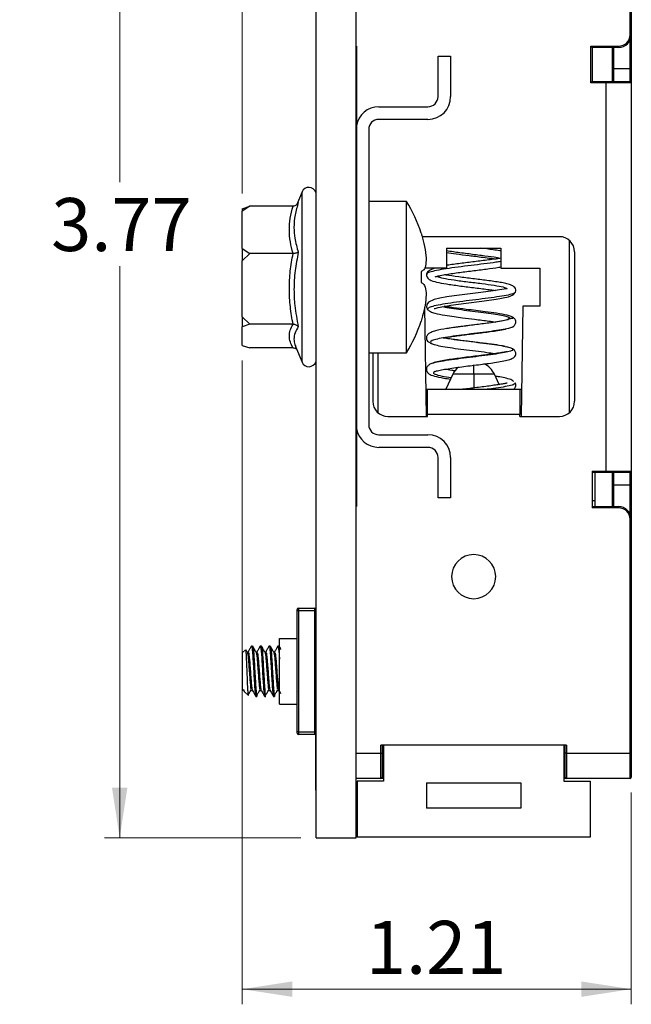
# Model space of a CAD drawing. Units: inches. Extents: x 0.1 to 16.9, y 0.1 to 10.9.
# Drawn here: x 7.6 to 9.2, y 4.8 to 7.3 of the extents above; entities that cross this region are included whole.
import ezdxf

# ---------------------------------------------------------------- set-up
doc = ezdxf.new("R2010")
doc.units = ezdxf.units.IN
doc.header["$MEASUREMENT"] = 0
doc.styles.add('SLDTEXTSTYLE0', font='TXT', dxfattribs={"width": 0.75})
doc.dimstyles.new('SLDDIMSTYLE1', dxfattribs={"dimtxt": 0.137795, "dimasz": 0.13, "dimexe": 0, "dimexo": 0.0625, "dimgap": 0.034449, "dimtad": 1, "dimlfac": 1.2, "dimrnd": 1e-09, "dimdsep": 46, "dimtxsty": 'SLDTEXTSTYLE0', "dimsah": 1, "dimcen": 0.09, "dimadec": 0, "dimazin": 2, "dimtfac": 1, "dimtmove": 0, "dimatfit": 0, "dimfxl": 0, "dimfrac": 2, "dimtolj": 1, "dimtzin": 12, "dimarcsym": 0})
doc.dimstyles.new('SLDDIMSTYLE2', dxfattribs={"dimtxt": 0.137795, "dimasz": 0.13, "dimexe": 0, "dimexo": 0.0625, "dimgap": 0.034449, "dimtad": 1, "dimlfac": 1.2, "dimrnd": 1e-09, "dimzin": 12, "dimdsep": 46, "dimtxsty": 'SLDTEXTSTYLE0', "dimsah": 1, "dimcen": 0.09, "dimadec": 0, "dimazin": 3, "dimtfac": 1, "dimtofl": 0, "dimtmove": 0, "dimatfit": 3, "dimfxl": 0, "dimfrac": 2, "dimtolj": 1, "dimtzin": 12, "dimarcsym": 0})
doc.dimstyles.new('SLDDIMSTYLE3', dxfattribs={"dimtxt": 0.137795, "dimasz": 0.13, "dimexe": 0, "dimexo": 0.0625, "dimgap": 0.034449, "dimtad": 0, "dimtih": 1, "dimtoh": 1, "dimlfac": 1.2, "dimrnd": 1e-09, "dimzin": 12, "dimdsep": 46, "dimtxsty": 'SLDTEXTSTYLE0', "dimsah": 1, "dimcen": 0.09, "dimadec": 0, "dimazin": 3, "dimtfac": 1, "dimtofl": 0, "dimtmove": 0, "dimatfit": 3, "dimfxl": 0, "dimfrac": 2, "dimtolj": 1, "dimtzin": 12, "dimarcsym": 0})

# ---------------------------------------------------------------- blocks, each defined once
blk = doc.blocks.new('_D_2')
at = {"color": 7, "linetype": 'Continuous', "lineweight": 18}
for p, q in [((8.1665, 6.8655), (8.1665, 8.4973)), ((8.3584, 8.1461), (8.3584, 8.4973)), ((8.1665, 8.4579), (7.5875, 8.4579)), ((8.1665, 8.4579), (8.3584, 8.4579)), ((8.3584, 8.4579), (8.6084, 8.4579))]:
    blk.add_line(p, q, dxfattribs=at)
for points in [[(8.1665, 8.4579), (8.0365, 8.4779), (8.0365, 8.4379)], [(8.3584, 8.4579), (8.4884, 8.4379), (8.4884, 8.4779)]]:
    blk.add_solid(points, dxfattribs=at)
at = {"color": 7, "linetype": 'Continuous', "lineweight": 18, "insert": (7.5875, 8.6356), "char_height": 0.1378, "attachment_point": 1, "style": 'SLDTEXTSTYLE0'}
blk.add_mtext('0.23', dxfattribs=at)
blk = doc.blocks.new('_D_3')
at = {"color": 7, "linetype": 'Continuous', "lineweight": 18}
for p, q in [((8.1665, 6.4313), (8.1665, 4.757)), ((9.1786, 5.3082), (9.1786, 4.757)), ((8.1665, 4.7964), (9.1786, 4.7964))]:
    blk.add_line(p, q, dxfattribs=at)
for points in [[(8.1665, 4.7964), (8.2965, 4.7764), (8.2965, 4.8164)], [(9.1786, 4.7964), (9.0486, 4.8164), (9.0486, 4.7764)]]:
    blk.add_solid(points, dxfattribs=at)
at = {"color": 7, "linetype": 'Continuous', "lineweight": 18, "insert": (8.4884, 4.974), "char_height": 0.1378, "attachment_point": 1, "style": 'SLDTEXTSTYLE0'}
blk.add_mtext('1.21', dxfattribs=at)
blk = doc.blocks.new('_D_4')
at = {"color": 7, "linetype": 'Continuous', "lineweight": 18}
for p, q in [((8.429, 8.3282), (7.8083, 8.3282)), ((7.8477, 8.3282), (7.8477, 6.8951)), ((7.8477, 5.1901), (7.8477, 6.6763)), ((8.3191, 5.1901), (7.8083, 5.1901))]:
    blk.add_line(p, q, dxfattribs=at)
for points in [[(7.8477, 8.3282), (7.8277, 8.1982), (7.8677, 8.1982)], [(7.8477, 5.1901), (7.8677, 5.3201), (7.8277, 5.3201)]]:
    blk.add_solid(points, dxfattribs=at)
at = {"color": 7, "linetype": 'Continuous', "lineweight": 18, "insert": (7.6695, 6.8539), "char_height": 0.1378, "attachment_point": 1, "style": 'SLDTEXTSTYLE0'}
blk.add_mtext('3.77', dxfattribs=at)

msp = doc.modelspace()

# ---------------------------------------------------------------- linework, layer by layer
at = {"color": 7, "linetype": 'Continuous', "lineweight": 25}
for p, q in [((8.35843, 5.19006), (8.35843, 8.10673)), ((8.46259, 5.19006), (8.46259, 8.10673)), ((9.17536, 7.27832), (9.17536, 7.88691)), ((9.17864, 7.88691), (9.17864, 7.27832)), ((9.17536, 7.27832), (9.17864, 7.27832)), ((9.17864, 7.27832), (9.17864, 7.18973)), ((8.46341, 7.24879), (8.46259, 7.24797)), ((9.07365, 7.24879), (9.14583, 7.24879)), ((9.07365, 7.15365), (9.07365, 7.24879)), ((9.14583, 7.24879), (9.14583, 7.24551)), ((8.35759, 7.22671), (8.35759, 7.0585)), ((8.35759, 7.22671), (8.35843, 7.22671)), ((8.46343, 7.22671), (8.46259, 7.22671)), ((8.46343, 7.22671), (8.46343, 6.07008)), ((8.67585, 7.22254), (8.70866, 7.22254)), ((8.67585, 7.11756), (8.67585, 7.22254)), ((8.70866, 7.22254), (8.70866, 7.11756)), ((9.14583, 7.24551), (9.07693, 7.24551)), ((9.07693, 7.24551), (9.07693, 7.15693)), ((9.12942, 7.18973), (9.12942, 7.24551)), ((9.12942, 7.18973), (9.13271, 7.18973)), ((9.12942, 7.15693), (9.12942, 7.18973)), ((9.13271, 7.18973), (9.13271, 7.15693)), ((9.17536, 7.18973), (9.13271, 7.18973)), ((9.17536, 7.15693), (9.17536, 7.18973)), ((9.17864, 7.18973), (9.17536, 7.18973)), ((9.17864, 7.18973), (9.17864, 7.15365)), ((9.11302, 7.15365), (9.07365, 7.15365)), ((9.07693, 7.15693), (9.11302, 7.15693)), ((9.11302, 7.15365), (9.11302, 7.15693)), ((9.11302, 7.15693), (9.17536, 7.15693)), ((9.11302, 6.14315), (9.11302, 7.15365)), ((9.17864, 7.15365), (9.11302, 7.15365)), ((9.17864, 7.15365), (9.17864, 6.14315)), ((8.52165, 7.09131), (8.6496, 7.09131)), ((8.35759, 7.0585), (8.35843, 7.0585)), ((8.6496, 7.0585), (8.52165, 7.0585)), ((8.4954, 7.03225), (8.4954, 6.26454)), ((8.35759, 6.96086), (8.35843, 6.96086)), ((8.35759, 6.94781), (8.35843, 6.94781)), ((8.35759, 6.94781), (8.35759, 6.94676)), ((8.35759, 6.94676), (8.35843, 6.94676)), ((8.35759, 6.94227), (8.35843, 6.94227)), ((8.35759, 6.92945), (8.35759, 6.92819)), ((8.35759, 6.92653), (8.35843, 6.92653)), ((8.35759, 6.91022), (8.35843, 6.91022)), ((8.35759, 6.89446), (8.35759, 6.73042)), ((8.35759, 6.89446), (8.35843, 6.89446)), ((8.32234, 6.87012), (8.30872, 6.83725)), ((8.59383, 6.84525), (8.4954, 6.84525)), ((8.59383, 6.6484), (8.59383, 6.84525)), ((8.18618, 6.83253), (8.1665, 6.81964)), ((8.1665, 6.82609), (8.18618, 6.83253)), ((8.1665, 6.82609), (8.1665, 6.81964)), ((8.1665, 6.72263), (8.1665, 6.81964)), ((8.29872, 6.83253), (8.18618, 6.83253)), ((8.99163, 6.75338), (8.63415, 6.75338)), ((8.1665, 6.72263), (8.18618, 6.70974)), ((8.1665, 6.72263), (8.1665, 6.69041)), ((8.18618, 6.70974), (8.1665, 6.69041)), ((8.29872, 6.70974), (8.18618, 6.70974)), ((8.35759, 6.73042), (8.35843, 6.73042)), ((8.35759, 6.73042), (8.35759, 6.56637)), ((8.69799, 6.72386), (8.83907, 6.72386)), ((8.69799, 6.72386), (8.69799, 6.67136)), ((8.83907, 6.72386), (8.83907, 6.67136)), ((9.031, 6.71401), (9.031, 6.32523)), ((8.1665, 6.54493), (8.1665, 6.69041)), ((8.63152, 6.66275), (8.63152, 6.63404)), ((8.69799, 6.67136), (8.64025, 6.67136)), ((8.83907, 6.67136), (8.94078, 6.67136)), ((8.94078, 6.67136), (8.94078, 6.57294)), ((8.59383, 6.45155), (8.59383, 6.6484)), ((8.35759, 6.56637), (8.35759, 6.40233)), ((8.35759, 6.56637), (8.35843, 6.56637)), ((8.64062, 6.5702), (8.64536, 6.28586)), ((8.89648, 6.57294), (8.8917, 6.28586)), ((8.94078, 6.57294), (8.89648, 6.57294)), ((8.1665, 6.54493), (8.18618, 6.5256)), ((8.1665, 6.54493), (8.1665, 6.51916)), ((8.18618, 6.5256), (8.1665, 6.51916)), ((8.1665, 6.4707), (8.1665, 6.51916)), ((8.29872, 6.5256), (8.18618, 6.5256)), ((8.86703, 6.51766), (8.86755, 6.51751)), ((8.1665, 6.4707), (8.18618, 6.46426)), ((8.29872, 6.46426), (8.18618, 6.46426)), ((8.30546, 6.46742), (8.32234, 6.42668)), ((8.85795, 6.46645), (8.85438, 6.46715)), ((8.4954, 6.45155), (8.59383, 6.45155)), ((8.50606, 6.45155), (8.50606, 6.32523)), ((8.35759, 6.40233), (8.35843, 6.40233)), ((8.71452, 6.39543), (8.69633, 6.3564)), ((8.83492, 6.36888), (8.82254, 6.39543)), ((8.64419, 6.3564), (8.64878, 6.3564)), ((8.64878, 6.3564), (8.88828, 6.3564)), ((8.64878, 6.29078), (8.64878, 6.3564)), ((8.88828, 6.3564), (8.88828, 6.29078)), ((8.88828, 6.3564), (8.89288, 6.3564)), ((8.64501, 6.30719), (8.64878, 6.30719)), ((8.88828, 6.30719), (8.89206, 6.30719)), ((8.54543, 6.28586), (8.64878, 6.28586)), ((8.64878, 6.28586), (8.64878, 6.29078)), ((8.88828, 6.29078), (8.64878, 6.29078)), ((8.88828, 6.28586), (8.88828, 6.29078)), ((8.88828, 6.28586), (8.99163, 6.28586)), ((8.35759, 6.23829), (8.35843, 6.23829)), ((8.35759, 6.23829), (8.35759, 6.07008)), ((8.52165, 6.23829), (8.6496, 6.23829)), ((8.6496, 6.20548), (8.52165, 6.20548)), ((8.67585, 6.07425), (8.67585, 6.17924)), ((8.70866, 6.17924), (8.70866, 6.07425)), ((9.07693, 6.14315), (9.11302, 6.14315)), ((9.07693, 6.14315), (9.07693, 6.048)), ((9.11302, 6.13987), (9.07693, 6.13987)), ((9.08349, 6.13987), (9.08349, 6.06687)), ((9.11302, 6.14315), (9.11302, 6.13987)), ((9.11302, 6.14315), (9.17864, 6.14315)), ((9.17536, 6.13987), (9.11302, 6.13987)), ((9.12942, 6.10706), (9.12942, 6.13987)), ((9.13271, 6.13987), (9.13271, 6.10706)), ((9.17536, 6.10706), (9.17536, 6.13987)), ((9.17864, 6.14315), (9.17864, 6.10706)), ((9.13271, 6.10706), (9.12942, 6.10706)), ((9.12942, 6.05128), (9.12942, 6.10706)), ((9.17536, 6.10706), (9.13271, 6.10706)), ((9.17864, 6.10706), (9.17536, 6.10706)), ((9.17864, 6.10706), (9.17864, 6.01847)), ((8.35759, 6.07008), (8.35843, 6.07008)), ((8.46343, 6.07008), (8.46259, 6.07008)), ((8.70866, 6.07425), (8.67585, 6.07425)), ((8.46341, 6.05128), (8.46259, 6.05128)), ((9.07693, 6.05128), (9.14583, 6.05128)), ((9.14583, 6.048), (9.07693, 6.048)), ((9.08349, 6.06687), (9.08349, 6.05128)), ((9.14583, 6.05128), (9.14583, 6.048)), ((9.17536, 5.40988), (9.17536, 6.01847)), ((9.17864, 6.01847), (9.17536, 6.01847)), ((9.17864, 6.01847), (9.17864, 5.40988)), ((8.30921, 5.78061), (8.30921, 5.78389)), ((8.30921, 5.46565), (8.30921, 5.78061)), ((8.3125, 5.78061), (8.30921, 5.78061)), ((8.3125, 5.78718), (8.3125, 5.78061)), ((8.3125, 5.78718), (8.35515, 5.78718)), ((8.3125, 5.78061), (8.3125, 5.46565)), ((8.35515, 5.78061), (8.3125, 5.78061)), ((8.35515, 5.78061), (8.35515, 5.78718)), ((8.35515, 5.78718), (8.35843, 5.78718)), ((8.35515, 5.46565), (8.35515, 5.78061)), ((8.35515, 5.78061), (8.35843, 5.78061)), ((8.19338, 5.68875), (8.19051, 5.68875)), ((8.21634, 5.68875), (8.21347, 5.68875)), ((8.23931, 5.68875), (8.23644, 5.68875)), ((8.26228, 5.68875), (8.2594, 5.68875)), ((8.26262, 5.68753), (8.26328, 5.68522)), ((8.26328, 5.70844), (8.30921, 5.70844)), ((8.26328, 5.53783), (8.26328, 5.70844)), ((8.30921, 5.68723), (8.30853, 5.68846)), ((8.17512, 5.6791), (8.16754, 5.67153)), ((8.16754, 5.57474), (8.16754, 5.67153)), ((8.17946, 5.67281), (8.17603, 5.67895)), ((8.18189, 5.67321), (8.17923, 5.67321)), ((8.20486, 5.67321), (8.2022, 5.67321)), ((8.22783, 5.67321), (8.22517, 5.67321)), ((8.25079, 5.67321), (8.24813, 5.67321)), ((8.16754, 5.57474), (8.16923, 5.57305)), ((8.16923, 5.57578), (8.17037, 5.57315)), ((8.16923, 5.57305), (8.16923, 5.57578)), ((8.17036, 5.57306), (8.17177, 5.57052)), ((8.17183, 5.57046), (8.18247, 5.55981)), ((8.19051, 5.57305), (8.19333, 5.57305)), ((8.20199, 5.55752), (8.20486, 5.55752)), ((8.21347, 5.57305), (8.21629, 5.57305)), ((8.22496, 5.55752), (8.22783, 5.55752)), ((8.23644, 5.57305), (8.23926, 5.57305)), ((8.24792, 5.55752), (8.25079, 5.55752)), ((8.2594, 5.57305), (8.26222, 5.57305)), ((8.26222, 5.57306), (8.26631, 5.56572)), ((8.30815, 5.57306), (8.30921, 5.57116)), ((8.35759, 5.56592), (8.35843, 5.56592)), ((8.35759, 5.56506), (8.35759, 5.55015)), ((8.35759, 5.56506), (8.35843, 5.56506)), ((8.26328, 5.53783), (8.30921, 5.53783)), ((8.35759, 5.54797), (8.35843, 5.54797)), ((8.35759, 5.53943), (8.35843, 5.53943)), ((8.35759, 5.52939), (8.35759, 5.4984)), ((8.35759, 5.52939), (8.35843, 5.52939)), ((8.35759, 5.4984), (8.35843, 5.4984)), ((8.35759, 5.49754), (8.35843, 5.49754)), ((8.3125, 5.46565), (8.30921, 5.46565)), ((8.30921, 5.46237), (8.30921, 5.46565)), ((8.3125, 5.46565), (8.35515, 5.46565)), ((8.3125, 5.46565), (8.3125, 5.45909)), ((8.35515, 5.45909), (8.3125, 5.45909)), ((8.35515, 5.45909), (8.35515, 5.46565)), ((8.35515, 5.46565), (8.35843, 5.46565)), ((8.35759, 5.45909), (8.35515, 5.45909)), ((8.35759, 5.46286), (8.35843, 5.46286)), ((8.35759, 5.46045), (8.35759, 5.46286)), ((8.35759, 5.46045), (8.35843, 5.46045)), ((8.35759, 5.45203), (8.35759, 5.46045)), ((8.35759, 5.45203), (8.35843, 5.45203)), ((8.35759, 5.44241), (8.35759, 5.45203)), ((8.35759, 5.44241), (8.35843, 5.44241)), ((8.35759, 5.44229), (8.35759, 5.44241)), ((8.35759, 5.44229), (8.35843, 5.44229)), ((8.35759, 5.44194), (8.35759, 5.44229)), ((8.35759, 5.44194), (8.35843, 5.44194)), ((8.35759, 5.44136), (8.35759, 5.44194)), ((8.35759, 5.44136), (8.35843, 5.44136)), ((8.35759, 5.44055), (8.35759, 5.44136)), ((8.35759, 5.44055), (8.35843, 5.44055)), ((8.35759, 5.43952), (8.35759, 5.44055)), ((8.35759, 5.43952), (8.35843, 5.43952)), ((8.35759, 5.43828), (8.35759, 5.43952)), ((8.35759, 5.43828), (8.35843, 5.43828)), ((8.35759, 5.43684), (8.35759, 5.43828)), ((8.35759, 5.43684), (8.35843, 5.43684)), ((8.35759, 5.43521), (8.35759, 5.43684)), ((8.35759, 5.43521), (8.35843, 5.43521)), ((8.35759, 5.43341), (8.35759, 5.43521)), ((8.35759, 5.43341), (8.35843, 5.43341)), ((8.35759, 5.43146), (8.35759, 5.43341)), ((8.35759, 5.43146), (8.35843, 5.43146)), ((8.35759, 5.42935), (8.35759, 5.43146)), ((8.35759, 5.42935), (8.35843, 5.42935)), ((8.35759, 5.42713), (8.35759, 5.42935)), ((9.00967, 5.4312), (8.52739, 5.4312)), ((8.52739, 5.40988), (8.52739, 5.4312)), ((8.53067, 5.4312), (8.53067, 5.40988)), ((8.53395, 5.4312), (8.53395, 5.3377)), ((9.00311, 5.4312), (9.00311, 5.3377)), ((9.00639, 5.40988), (9.00639, 5.4312)), ((9.00967, 5.4312), (9.00967, 5.40988)), ((8.35759, 5.42713), (8.35843, 5.42713)), ((8.35759, 5.4248), (8.35759, 5.42713)), ((8.35759, 5.4248), (8.35843, 5.4248)), ((8.35759, 5.42239), (8.35759, 5.4248)), ((8.35759, 5.42239), (8.35843, 5.42239)), ((8.35759, 5.41991), (8.35759, 5.42239)), ((8.35759, 5.41991), (8.35843, 5.41991)), ((8.35759, 5.41739), (8.35759, 5.41991)), ((8.35759, 5.41484), (8.35759, 5.41739)), ((8.35759, 5.41739), (8.35843, 5.41739)), ((8.35759, 5.41484), (8.35843, 5.41484)), ((8.35759, 5.3689), (8.35759, 5.41484)), ((8.52739, 5.34426), (8.52739, 5.40988)), ((8.52739, 5.40988), (8.53067, 5.40988)), ((8.53067, 5.40988), (8.53067, 5.34754)), ((9.00639, 5.34754), (9.00639, 5.40988)), ((9.00967, 5.40988), (9.00639, 5.40988)), ((9.00967, 5.40988), (9.17536, 5.40988)), ((9.00967, 5.40988), (9.00967, 5.34426)), ((9.17536, 5.34426), (9.17536, 5.40988)), ((9.17864, 5.40988), (9.17536, 5.40988)), ((9.17864, 5.40988), (9.17864, 5.34754)), ((8.53067, 5.39347), (8.53395, 5.39347)), ((9.00311, 5.39347), (9.00639, 5.39347)), ((8.35759, 5.3689), (8.35843, 5.3689)), ((8.35759, 5.36635), (8.35759, 5.3689)), ((8.35759, 5.36635), (8.35843, 5.36635)), ((8.35759, 5.36383), (8.35759, 5.36635)), ((8.35759, 5.36383), (8.35843, 5.36383)), ((8.35759, 5.36135), (8.35759, 5.36383)), ((8.35759, 5.36135), (8.35843, 5.36135)), ((8.35759, 5.35894), (8.35759, 5.36135)), ((8.35759, 5.35894), (8.35843, 5.35894)), ((8.35759, 5.35661), (8.35759, 5.35894)), ((8.35759, 5.35661), (8.35843, 5.35661)), ((8.35759, 5.35439), (8.35759, 5.35661)), ((8.35759, 5.35439), (8.35843, 5.35439)), ((8.35759, 5.35229), (8.35759, 5.35439)), ((8.35759, 5.35229), (8.35843, 5.35229)), ((8.35759, 5.35033), (8.35759, 5.35229)), ((8.35759, 5.35033), (8.35843, 5.35033)), ((8.35759, 5.34853), (8.35759, 5.35033)), ((8.35759, 5.34853), (8.35843, 5.34853)), ((8.35759, 5.3469), (8.35759, 5.34853)), ((8.35759, 5.3469), (8.35843, 5.3469)), ((8.35759, 5.34546), (8.35759, 5.3469)), ((8.35759, 5.34546), (8.35843, 5.34546)), ((8.35759, 5.34422), (8.35759, 5.34546)), ((8.35759, 5.34422), (8.35843, 5.34422)), ((8.35759, 5.34319), (8.35759, 5.34422)), ((8.35759, 5.34319), (8.35843, 5.34319)), ((8.35759, 5.34238), (8.35759, 5.34319)), ((8.35759, 5.34238), (8.35843, 5.34238)), ((8.35759, 5.3418), (8.35759, 5.34238)), ((8.35759, 5.3418), (8.35843, 5.3418)), ((8.35759, 5.34145), (8.35759, 5.3418)), ((8.35759, 5.34145), (8.35843, 5.34145)), ((8.35759, 5.34133), (8.35759, 5.34145)), ((8.35759, 5.34133), (8.35843, 5.34133)), ((8.35759, 5.33171), (8.35759, 5.34133)), ((8.35759, 5.31632), (8.35759, 5.33171)), ((8.35759, 5.33171), (8.35843, 5.33171)), ((8.52739, 5.34426), (8.46259, 5.34426)), ((8.46505, 5.3377), (8.46505, 5.1917)), ((8.53395, 5.3377), (8.46505, 5.3377)), ((8.53395, 5.34426), (8.52739, 5.34426)), ((8.6455, 5.33278), (8.6455, 5.26716)), ((8.6455, 5.33278), (8.89156, 5.33278)), ((8.89156, 5.33278), (8.89156, 5.26716)), ((9.00967, 5.34426), (9.00311, 5.34426)), ((9.00311, 5.3377), (9.07201, 5.3377)), ((9.17536, 5.34426), (9.00967, 5.34426)), ((9.07201, 5.3377), (9.07201, 5.1917)), ((8.35759, 5.31376), (8.35759, 5.31632)), ((8.35759, 5.31632), (8.35843, 5.31632)), ((8.35759, 5.31376), (8.35843, 5.31376)), ((8.89156, 5.26716), (8.6455, 5.26716)), ((8.35843, 5.19006), (8.46259, 5.19006)), ((9.07201, 5.1917), (8.46505, 5.1917))]:
    msp.add_line(p, q, dxfattribs=at)
at = {"color": 8, "linetype": 'Continuous', "lineweight": 25}
for p, q in [((8.46259, 7.24879), (8.46341, 7.24879)), ((8.46341, 7.24879), (8.46341, 7.22671)), ((9.17536, 7.18973), (9.17536, 7.26402)), ((9.13271, 7.24551), (9.13271, 7.18973)), ((8.32234, 6.42668), (8.32234, 6.87012)), ((9.01788, 6.29589), (9.01788, 6.74336)), ((8.51919, 6.45155), (8.51919, 6.29589)), ((8.76853, 6.39543), (8.76853, 6.41992)), ((8.76853, 6.39543), (8.71452, 6.39543)), ((8.76853, 6.39543), (8.76853, 6.3599)), ((8.82254, 6.39543), (8.76853, 6.39543)), ((8.83459, 6.36959), (8.83677, 6.36918)), ((9.13271, 6.10706), (9.13271, 6.05128)), ((9.17536, 6.03278), (9.17536, 6.10706)), ((8.46341, 6.07008), (8.46341, 6.05128)), ((9.07693, 6.06687), (9.08349, 6.06687)), ((8.46259, 5.40988), (8.52739, 5.40988)), ((8.53395, 5.39019), (8.53067, 5.39019)), ((9.00639, 5.39019), (9.00311, 5.39019)), ((8.53067, 5.34754), (8.53395, 5.34754)), ((9.00311, 5.34754), (9.00639, 5.34754))]:
    msp.add_line(p, q, dxfattribs=at)
at = {"color": 7, "linetype": 'Continuous', "lineweight": 25, "flags": 128}
for points in [[(8.85526, 6.6175), (8.85463, 6.61807), (8.84786, 6.61728), (8.83562, 6.61515), (8.81931, 6.61261), (8.80055, 6.61003), (8.78031, 6.60744), (8.7389, 6.60226), (8.71821, 6.59951), (8.69833, 6.59657), (8.68045, 6.59343), (8.66618, 6.59013), (8.65104, 6.58335), (8.64632, 6.57666), (8.64579, 6.57016), (8.64924, 6.56312), (8.64924, 6.56312)], [(8.66612, 6.56621), (8.66809, 6.56686), (8.67626, 6.56918), (8.691, 6.57219), (8.70896, 6.57511), (8.72872, 6.5779), (8.74904, 6.58053), (8.78966, 6.58561), (8.82749, 6.59077), (8.85878, 6.59696), (8.87092, 6.60197), (8.87761, 6.60908), (8.87761, 6.60908)]]:
    msp.add_lwpolyline(points, dxfattribs=at)
at = {"color": 7, "linetype": 'Continuous', "lineweight": 25}
for centre, radius, start, end in [((9.14583, 7.27832), 0.02953, 270, 0), ((9.14583, 7.27832), 0.03281, 270, 0), ((9.17536, 7.15365), 0.00328, 0, 90), ((8.6496, 7.11756), 0.05906, 270, 0), ((8.6496, 7.11756), 0.02625, 270, 0), ((8.52165, 7.03225), 0.05906, 90, 170.36326), ((8.52165, 7.03225), 0.02625, 90, 180), ((8.33967, 6.86294), 0.01876, 17.14226, 157.5), ((8.25762, 6.64039), 0.3937, 18.126, 31.35499), ((8.99163, 6.71401), 0.03937, 360, 90), ((8.25762, 6.6564), 0.3937, 328.64501, 341.87089), ((8.33967, 6.43385), 0.01876, 202.5, 342.85774), ((8.76656, 6.37116), 0.05741, 130.92261, 155), ((8.7705, 6.37116), 0.05741, 25, 64.62372), ((8.54543, 6.32523), 0.03937, 180, 270), ((8.99163, 6.32523), 0.03937, 270, 0), ((8.52165, 6.26454), 0.05906, 189.63674, 270), ((8.52165, 6.26454), 0.02625, 180, 270), ((8.6496, 6.17924), 0.05906, 0, 90), ((8.6496, 6.17924), 0.02625, 0, 90), ((9.17536, 6.14315), 0.00328, 270, 0), ((9.14583, 6.01847), 0.03281, 360, 90), ((9.14583, 6.01847), 0.02953, 360, 90), ((8.76853, 5.8692), 0.05741, 0, 180), ((8.76853, 5.8692), 0.05741, 180, 0), ((8.3125, 5.78389), 0.00328, 90, 180), ((8.35515, 5.78389), 0.00328, 0, 90), ((8.3125, 5.46237), 0.00328, 180, 270), ((8.35515, 5.46237), 0.00328, 270, 318.24506), ((8.52739, 5.34754), 0.00328, 270, 0), ((9.00967, 5.34754), 0.00328, 180, 270), ((9.17536, 5.34754), 0.00328, 270, 0)]:
    msp.add_arc(centre, radius, start, end, dxfattribs=at)
for points, knots in [([(9.07693, 7.24551), (9.0769, 7.24553), (9.07685, 7.24559), (9.0764, 7.24604), (9.07568, 7.24676), (9.07473, 7.24771), (9.07401, 7.24843), (9.07365, 7.24879)], [0, 0, 0, 0, 0.1467792, 0.3161246, 0.510252, 0.7578152, 1, 1, 1, 1]), ([(9.07693, 7.15693), (9.0769, 7.1569), (9.07685, 7.15684), (9.0764, 7.1564), (9.07568, 7.15568), (9.07473, 7.15472), (9.07401, 7.154), (9.07365, 7.15365)], [0, 0, 0, 0, 0.1467832, 0.316127, 0.5102309, 0.7578175, 1, 1, 1, 1]), ([(8.31237, 6.84248), (8.31235, 6.84244), (8.31181, 6.84116), (8.3103, 6.83852), (8.30717, 6.83534), (8.30314, 6.83301), (8.30019, 6.83269), (8.29872, 6.83253)], [0, 0, 0, 0, 0.0076602, 0.2365596, 0.5099484, 0.7544448, 1, 1, 1, 1]), ([(8.31237, 6.84248), (8.30928, 6.83169), (8.30307, 6.80999), (8.3003, 6.77883), (8.30277, 6.74631), (8.30886, 6.72523), (8.31237, 6.71305)], [0, 0, 0, 0, 0.249444, 0.5014104, 0.7119168, 1, 1, 1, 1]), ([(8.29872, 6.70974), (8.29604, 6.71982), (8.29066, 6.74007), (8.28818, 6.77091), (8.2906, 6.80192), (8.29601, 6.8223), (8.29872, 6.83253)], [0, 0, 0, 0, 0.2481526, 0.4984642, 0.747957, 1, 1, 1, 1]), ([(8.63152, 6.76279), (8.6342, 6.75379), (8.64031, 6.73334), (8.64505, 6.70407), (8.64468, 6.68041), (8.63986, 6.6663), (8.63416, 6.66388), (8.63152, 6.66275)], [0, 0, 0, 0, 0.1798004, 0.4083968, 0.6196147, 0.8232643, 1, 1, 1, 1]), ([(8.29872, 6.5256), (8.29604, 6.54072), (8.29066, 6.57108), (8.28818, 6.61733), (8.2906, 6.66384), (8.29601, 6.69439), (8.29872, 6.70974)], [0, 0, 0, 0, 0.2481538, 0.4984651, 0.747957, 1, 1, 1, 1]), ([(8.31237, 6.71305), (8.31235, 6.71304), (8.31181, 6.71261), (8.3103, 6.71173), (8.30717, 6.71067), (8.30314, 6.7099), (8.30019, 6.70979), (8.29872, 6.70974)], [0, 0, 0, 0, 0.0076511, 0.2365537, 0.5099475, 0.7544416, 1, 1, 1, 1]), ([(8.31237, 6.71305), (8.30928, 6.6971), (8.30307, 6.66502), (8.3003, 6.61858), (8.30277, 6.56955), (8.30886, 6.53749), (8.31237, 6.51897)], [0, 0, 0, 0, 0.2494434, 0.5014103, 0.7119167, 1, 1, 1, 1]), ([(8.69799, 6.71249), (8.706, 6.71124), (8.72365, 6.70848), (8.75085, 6.70512), (8.77455, 6.70218), (8.79412, 6.69974), (8.81289, 6.69741), (8.8226, 6.6962), (8.8267, 6.69568)], [0, 0, 0, 0, 0.2036422, 0.448586, 0.5658694, 0.7052322, 0.8752204, 1, 1, 1, 1]), ([(8.83907, 6.71613), (8.8382, 6.71632), (8.83244, 6.71754), (8.81508, 6.71997), (8.79681, 6.72235), (8.78523, 6.72386)], [0, 0, 0, 0, 0.0608155, 0.4047511, 1, 1, 1, 1]), ([(8.83823, 6.69752), (8.83473, 6.69694), (8.82704, 6.69568), (8.81167, 6.6935), (8.79398, 6.69116), (8.76951, 6.68809), (8.74406, 6.68498), (8.72025, 6.68179), (8.70681, 6.67997), (8.69986, 6.67873), (8.69799, 6.6784)], [0, 0, 0, 0, 0.1073557, 0.2361206, 0.3592103, 0.4791486, 0.7170797, 0.8360467, 0.9561053, 1, 1, 1, 1]), ([(8.66684, 6.67136), (8.66135, 6.66924), (8.64921, 6.66454), (8.64687, 6.65843), (8.64558, 6.65508)], [0, 0, 0, 0, 0.4525121, 1, 1, 1, 1]), ([(8.66814, 6.64954), (8.66844, 6.64941), (8.66915, 6.6491), (8.67875, 6.65201), (8.69277, 6.6546), (8.70938, 6.65727), (8.73286, 6.66055), (8.76464, 6.66452), (8.80217, 6.66924), (8.82653, 6.67237), (8.83738, 6.67444), (8.83907, 6.67477)], [0, 0, 0, 0, 0.0730734, 0.1714782, 0.269276, 0.3635319, 0.4541447, 0.6242714, 0.7938875, 0.9678208, 1, 1, 1, 1]), ([(8.63152, 6.63404), (8.6342, 6.63288), (8.64031, 6.63025), (8.64505, 6.61466), (8.64468, 6.58996), (8.63986, 6.5619), (8.63416, 6.54285), (8.63152, 6.534)], [0, 0, 0, 0, 0.17979909, 0.40839671, 0.61961488, 0.82326392, 1, 1, 1, 1]), ([(8.64558, 6.65508), (8.64631, 6.65171), (8.64768, 6.64526), (8.66017, 6.63786), (8.67638, 6.63408), (8.7045, 6.62916), (8.73952, 6.6245), (8.77749, 6.61985), (8.80761, 6.616), (8.82098, 6.61405), (8.82491, 6.61348)], [0, 0, 0, 0, 0.0924702, 0.1763451, 0.3234295, 0.4708001, 0.6245209, 0.7798429, 0.9351601, 1, 1, 1, 1]), ([(8.87761, 6.60908), (8.878, 6.61123), (8.87877, 6.61547), (8.87466, 6.62311), (8.86517, 6.62861), (8.85243, 6.6318), (8.83383, 6.63528), (8.80476, 6.63942), (8.7663, 6.64416), (8.72897, 6.64884), (8.70351, 6.65244), (8.69384, 6.6542), (8.69243, 6.65446)], [0, 0, 0, 0, 0.0531969, 0.1051008, 0.2017871, 0.2912023, 0.3764352, 0.5355335, 0.6817269, 0.826391, 0.9746732, 1, 1, 1, 1]), ([(8.64924, 6.56312), (8.65126, 6.56153), (8.65508, 6.55854), (8.66937, 6.55372), (8.69024, 6.54936), (8.71609, 6.54557), (8.74216, 6.54213), (8.77358, 6.53826), (8.80396, 6.53454), (8.82025, 6.53218), (8.82616, 6.53132)], [0, 0, 0, 0, 0.1109846, 0.2100202, 0.3731109, 0.4937544, 0.5959666, 0.7319158, 0.902738, 1, 1, 1, 1]), ([(8.87177, 6.5427), (8.87016, 6.54381), (8.86708, 6.54592), (8.85343, 6.5497), (8.831, 6.55375), (8.80153, 6.5578), (8.77442, 6.5612), (8.74572, 6.56476), (8.7199, 6.56811), (8.70097, 6.57071), (8.69401, 6.57187), (8.69153, 6.57228)], [0, 0, 0, 0, 0.1063232, 0.2038349, 0.3724632, 0.5083028, 0.6122879, 0.7172547, 0.8633696, 0.9513777, 1, 1, 1, 1]), ([(8.86434, 6.54206), (8.86422, 6.5412), (8.8639, 6.53899), (8.8505, 6.5356), (8.83097, 6.53205), (8.81003, 6.52903), (8.79035, 6.52647), (8.76571, 6.52338), (8.73741, 6.51997), (8.71843, 6.51721), (8.71053, 6.51606)], [0, 0, 0, 0, 0.10427, 0.2646128, 0.4035184, 0.5204642, 0.6150275, 0.6995097, 0.8747832, 1, 1, 1, 1]), ([(8.85776, 6.53825), (8.86002, 6.53917), (8.86464, 6.54106), (8.86836, 6.54126), (8.87027, 6.54137)], [0, 0, 0, 0, 0.4886641, 1, 1, 1, 1]), ([(8.86876, 6.51805), (8.87139, 6.51979), (8.87677, 6.52334), (8.87902, 6.53223), (8.8765, 6.53988), (8.87101, 6.54317), (8.86829, 6.5448)], [0, 0, 0, 0, 0.246666, 0.5024163, 0.7528991, 1, 1, 1, 1]), ([(8.29872, 6.46426), (8.29604, 6.46929), (8.29066, 6.47941), (8.28818, 6.49482), (8.2906, 6.51031), (8.29601, 6.52049), (8.29872, 6.5256)], [0, 0, 0, 0, 0.2481529, 0.498465, 0.7479574, 1, 1, 1, 1]), ([(8.31237, 6.51897), (8.31235, 6.519), (8.31181, 6.51985), (8.3103, 6.52161), (8.30717, 6.52373), (8.30314, 6.52528), (8.30019, 6.5255), (8.29872, 6.5256)], [0, 0, 0, 0, 0.0076601, 0.2365561, 0.509954, 0.754447, 1, 1, 1, 1]), ([(8.71053, 6.51606), (8.70662, 6.51553), (8.69007, 6.51326), (8.67249, 6.50965), (8.65747, 6.50466), (8.65031, 6.50072), (8.64688, 6.49646), (8.64577, 6.49283), (8.6455, 6.48858), (8.64713, 6.4835), (8.65138, 6.47946), (8.65543, 6.47702), (8.65949, 6.47581), (8.65982, 6.47571)], [0, 0, 0, 0, 0.07312535, 0.31017114, 0.43339527, 0.55584761, 0.65037918, 0.68533756, 0.71235542, 0.77515704, 0.86736214, 0.98939519, 1, 1, 1, 1]), ([(8.68955, 6.49025), (8.69085, 6.49047), (8.69593, 6.49134), (8.71266, 6.49391), (8.74093, 6.49778), (8.77109, 6.50146), (8.79435, 6.50439), (8.81318, 6.50683), (8.83273, 6.50971), (8.84707, 6.51198), (8.8515, 6.51329), (8.85215, 6.51349)], [0, 0, 0, 0, 0.034006, 0.1330629, 0.3254778, 0.5084328, 0.596865, 0.6993098, 0.8250439, 0.9743815, 1, 1, 1, 1]), ([(8.8501, 6.46799), (8.84717, 6.46859), (8.83709, 6.47065), (8.81438, 6.47359), (8.78061, 6.47801), (8.74337, 6.48248), (8.7146, 6.48633), (8.69715, 6.48886), (8.69127, 6.48988), (8.68935, 6.49021)], [0, 0, 0, 0, 0.0737677, 0.2531943, 0.4533974, 0.6488715, 0.8449754, 0.9491772, 1, 1, 1, 1]), ([(8.29872, 6.46426), (8.30019, 6.46409), (8.30311, 6.46376), (8.30658, 6.46191), (8.30814, 6.46019), (8.30872, 6.45955)], [0, 0, 0, 0, 0.3855814, 0.7695039, 1, 1, 1, 1]), ([(8.856, 6.45402), (8.85581, 6.45414), (8.85517, 6.45454), (8.84818, 6.45278), (8.83517, 6.45077), (8.81762, 6.4482), (8.79779, 6.44559), (8.77682, 6.44294), (8.74856, 6.43947), (8.72024, 6.43586), (8.695, 6.43213), (8.67691, 6.42887), (8.6631, 6.42569), (8.65856, 6.42323), (8.657, 6.42237)], [0, 0, 0, 0, 0.0358112, 0.1214411, 0.2104822, 0.2955827, 0.3761976, 0.4535402, 0.5306533, 0.6837829, 0.7629042, 0.8507458, 0.9485623, 1, 1, 1, 1]), ([(8.66562, 6.40177), (8.66719, 6.40247), (8.67023, 6.40383), (8.68383, 6.40685), (8.70127, 6.40995), (8.72139, 6.4129), (8.74258, 6.4157), (8.76463, 6.41846), (8.7867, 6.42121), (8.80819, 6.42396), (8.8288, 6.42694), (8.84774, 6.43026), (8.86283, 6.43415), (8.8726, 6.43793), (8.87917, 6.44531), (8.87754, 6.45503), (8.87344, 6.46009), (8.86964, 6.46171), (8.8687, 6.4621)], [0, 0, 0, 0, 0.0813142, 0.1569843, 0.2261948, 0.2893242, 0.351668, 0.4139909, 0.4762555, 0.5390072, 0.6052177, 0.6757126, 0.7509013, 0.8193349, 0.890069, 0.9423105, 0.9858406, 1, 1, 1, 1]), ([(8.65117, 6.41955), (8.64909, 6.41717), (8.64516, 6.41267), (8.64574, 6.403), (8.65289, 6.39494), (8.66593, 6.39048), (8.6853, 6.38616), (8.70243, 6.3837), (8.70864, 6.38281)], [0, 0, 0, 0, 0.1071512, 0.2026447, 0.3474876, 0.5814184, 0.8483336, 1, 1, 1, 1]), ([(8.72083, 6.40409), (8.71784, 6.40449), (8.70674, 6.40594), (8.69891, 6.40737), (8.69319, 6.40842)], [0, 0, 0, 0, 0.2695469, 1, 1, 1, 1]), ([(8.87216, 6.37719), (8.87104, 6.37824), (8.86778, 6.38128), (8.85468, 6.38506), (8.83946, 6.38824), (8.82877, 6.38984), (8.82487, 6.39042)], [0, 0, 0, 0, 0.1818496, 0.5274201, 0.8276748, 1, 1, 1, 1]), ([(8.85556, 6.37202), (8.85463, 6.37206), (8.85264, 6.37215), (8.84293, 6.37006), (8.82976, 6.36803), (8.81357, 6.36568), (8.79555, 6.36329), (8.77111, 6.36022), (8.75261, 6.3579), (8.7406, 6.3564)], [0, 0, 0, 0, 0.1196799, 0.256478, 0.3904934, 0.5212002, 0.6479645, 0.7713428, 1, 1, 1, 1]), ([(8.86988, 6.3564), (8.8713, 6.35687), (8.87566, 6.35832), (8.87804, 6.3633), (8.87857, 6.36927), (8.87735, 6.37223), (8.87678, 6.37363)], [0, 0, 0, 0, 0.2059848, 0.6353324, 0.8268506, 1, 1, 1, 1]), ([(8.19015, 5.6884), (8.1887, 5.68579), (8.18588, 5.68072), (8.18306, 5.67567), (8.18169, 5.67321)], [0, 0, 0, 0, 0.5149326, 1, 1, 1, 1]), ([(8.19012, 5.68741), (8.19025, 5.68794), (8.19085, 5.69043), (8.19189, 5.68486), (8.19346, 5.67089), (8.19475, 5.64885), (8.19625, 5.62315), (8.19775, 5.59735), (8.19904, 5.57563), (8.2006, 5.56047), (8.20153, 5.5585), (8.20199, 5.55753)], [0, 0, 0, 0, 0.0327451, 0.1528069, 0.2760249, 0.3943637, 0.5165108, 0.6386578, 0.7569966, 0.8802146, 1, 1, 1, 1]), ([(8.20242, 5.67281), (8.20097, 5.67542), (8.19806, 5.68063), (8.19515, 5.68585), (8.1937, 5.68846)], [0, 0, 0, 0, 0.4996588, 1, 1, 1, 1]), ([(8.19373, 5.68753), (8.19407, 5.68673), (8.19489, 5.68484), (8.19633, 5.67056), (8.19762, 5.64894), (8.19912, 5.62313), (8.20062, 5.59735), (8.20191, 5.57562), (8.20348, 5.56046), (8.2044, 5.55849), (8.20486, 5.55752)], [0, 0, 0, 0, 0.0962135, 0.2276198, 0.3538225, 0.4840866, 0.6143507, 0.7405534, 0.8719597, 1, 1, 1, 1]), ([(8.21312, 5.6884), (8.21167, 5.68579), (8.20885, 5.68072), (8.20602, 5.67567), (8.20465, 5.67321)], [0, 0, 0, 0, 0.5149359, 1, 1, 1, 1]), ([(8.21309, 5.68741), (8.21322, 5.68794), (8.21381, 5.69043), (8.21485, 5.68486), (8.21642, 5.67089), (8.21772, 5.64885), (8.21921, 5.62315), (8.22071, 5.59735), (8.22201, 5.57563), (8.22357, 5.56047), (8.2245, 5.5585), (8.22495, 5.55753)], [0, 0, 0, 0, 0.032745, 0.1528069, 0.2760249, 0.3943637, 0.5165107, 0.6386578, 0.7569966, 0.8802147, 1, 1, 1, 1]), ([(8.21634, 5.68875), (8.2168, 5.68778), (8.21773, 5.68581), (8.21929, 5.67064), (8.22059, 5.64891), (8.22208, 5.62316), (8.22358, 5.59727), (8.22487, 5.57592), (8.22611, 5.563), (8.22673, 5.56124), (8.22689, 5.56081)], [0, 0, 0, 0, 0.1353272, 0.2742118, 0.4075968, 0.5452742, 0.6829517, 0.8163367, 0.9552214, 1, 1, 1, 1]), ([(8.22539, 5.67281), (8.22393, 5.67542), (8.22102, 5.68063), (8.21812, 5.68585), (8.21667, 5.68846)], [0, 0, 0, 0, 0.4996588, 1, 1, 1, 1]), ([(8.23608, 5.6884), (8.23463, 5.68579), (8.23181, 5.68072), (8.22899, 5.67567), (8.22762, 5.67321)], [0, 0, 0, 0, 0.5149326, 1, 1, 1, 1]), ([(8.23606, 5.68741), (8.23618, 5.68794), (8.23678, 5.69043), (8.23782, 5.68486), (8.23939, 5.67089), (8.24068, 5.64885), (8.24218, 5.62315), (8.24368, 5.59735), (8.24497, 5.57563), (8.24654, 5.56047), (8.24746, 5.5585), (8.24792, 5.55753)], [0, 0, 0, 0, 0.0327451, 0.1528069, 0.2760249, 0.3943637, 0.5165108, 0.6386578, 0.7569966, 0.8802146, 1, 1, 1, 1]), ([(8.24835, 5.67281), (8.2469, 5.67542), (8.24399, 5.68063), (8.24108, 5.68585), (8.23963, 5.68846)], [0, 0, 0, 0, 0.4996554, 1, 1, 1, 1]), ([(8.23966, 5.68753), (8.24, 5.68673), (8.24082, 5.68484), (8.24226, 5.67056), (8.24355, 5.64894), (8.24505, 5.62313), (8.24655, 5.59735), (8.24784, 5.57562), (8.24941, 5.56046), (8.25033, 5.55849), (8.25079, 5.55752)], [0, 0, 0, 0, 0.0962135, 0.2276198, 0.3538225, 0.4840866, 0.6143507, 0.7405534, 0.8719597, 1, 1, 1, 1]), ([(8.25905, 5.6884), (8.2576, 5.68579), (8.25478, 5.68072), (8.25195, 5.67567), (8.25058, 5.67321)], [0, 0, 0, 0, 0.5149326, 1, 1, 1, 1]), ([(8.25902, 5.68741), (8.25915, 5.68794), (8.25975, 5.69043), (8.26079, 5.68474), (8.2622, 5.67259), (8.26297, 5.6597), (8.26328, 5.65446)], [0, 0, 0, 0, 0.0908566, 0.4239881, 0.7658769, 1, 1, 1, 1]), ([(8.2672, 5.68019), (8.26712, 5.68034), (8.26558, 5.68309), (8.26405, 5.68585), (8.2626, 5.68846)], [0, 0, 0, 0, 0.0527871, 1, 1, 1, 1]), ([(8.18291, 5.56025), (8.18275, 5.56035), (8.18235, 5.56061), (8.18161, 5.56929), (8.18077, 5.58396), (8.18005, 5.60302), (8.1792, 5.62385), (8.17836, 5.644), (8.17763, 5.6614), (8.17679, 5.67354), (8.17607, 5.67967), (8.17567, 5.67895), (8.17553, 5.67869)], [0, 0, 0, 0, 0.0730915, 0.1864912, 0.2982171, 0.4099854, 0.5192874, 0.626622, 0.7339875, 0.8391887, 0.9421292, 1, 1, 1, 1]), ([(8.17947, 5.67203), (8.17978, 5.67146), (8.18057, 5.67003), (8.18197, 5.65931), (8.18327, 5.64283), (8.18477, 5.62314), (8.18626, 5.6034), (8.18755, 5.58709), (8.1888, 5.57718), (8.18944, 5.57583), (8.1896, 5.57549)], [0, 0, 0, 0, 0.0964598, 0.2411036, 0.3799954, 0.5233791, 0.6667628, 0.8056546, 0.9502984, 1, 1, 1, 1]), ([(8.18189, 5.67321), (8.18235, 5.67247), (8.18328, 5.67097), (8.18484, 5.6594), (8.18614, 5.64281), (8.18764, 5.62313), (8.18913, 5.60346), (8.19049, 5.58607), (8.19206, 5.57496), (8.19296, 5.57368), (8.19334, 5.57315)], [0, 0, 0, 0, 0.1245647, 0.2524173, 0.3751856, 0.5019245, 0.6286633, 0.7514316, 0.897607, 1, 1, 1, 1]), ([(8.20243, 5.67203), (8.20275, 5.67146), (8.20353, 5.67003), (8.20494, 5.65931), (8.20623, 5.64283), (8.20773, 5.62314), (8.20923, 5.6034), (8.21052, 5.58709), (8.21176, 5.57718), (8.2124, 5.57583), (8.21256, 5.57549)], [0, 0, 0, 0, 0.0964597, 0.2411035, 0.3799953, 0.523379, 0.6667629, 0.8056545, 0.9502984, 1, 1, 1, 1]), ([(8.20486, 5.67321), (8.20532, 5.67247), (8.20625, 5.67097), (8.20781, 5.6594), (8.2091, 5.64281), (8.2106, 5.62313), (8.2121, 5.60346), (8.21346, 5.58607), (8.21503, 5.57496), (8.21593, 5.57368), (8.2163, 5.57315)], [0, 0, 0, 0, 0.1245646, 0.2524173, 0.3751856, 0.5019244, 0.6286633, 0.7514315, 0.8976069, 1, 1, 1, 1]), ([(8.2254, 5.67203), (8.22571, 5.67146), (8.2265, 5.67003), (8.22791, 5.65931), (8.2292, 5.64283), (8.2307, 5.62314), (8.2322, 5.6034), (8.23349, 5.58709), (8.23473, 5.57718), (8.23537, 5.57583), (8.23553, 5.57549)], [0, 0, 0, 0, 0.0964597, 0.2411036, 0.3799953, 0.5233791, 0.6667628, 0.8056546, 0.9502984, 1, 1, 1, 1]), ([(8.22783, 5.67321), (8.22828, 5.67247), (8.22921, 5.67097), (8.23077, 5.6594), (8.23207, 5.64281), (8.23357, 5.62313), (8.23507, 5.60346), (8.23642, 5.58607), (8.23799, 5.57496), (8.2389, 5.57368), (8.23927, 5.57315)], [0, 0, 0, 0, 0.1245645, 0.2524173, 0.3751855, 0.5019245, 0.6286633, 0.7514316, 0.897607, 1, 1, 1, 1]), ([(8.24836, 5.67203), (8.24868, 5.67146), (8.24947, 5.67003), (8.25087, 5.65931), (8.25216, 5.64283), (8.25366, 5.62314), (8.25516, 5.6034), (8.25645, 5.58709), (8.2577, 5.57718), (8.25833, 5.57583), (8.2585, 5.57549)], [0, 0, 0, 0, 0.0964598, 0.2411036, 0.3799954, 0.5233791, 0.6667628, 0.8056546, 0.9502984, 1, 1, 1, 1]), ([(8.25079, 5.67321), (8.25125, 5.67247), (8.25218, 5.67097), (8.25374, 5.6594), (8.25504, 5.64281), (8.25653, 5.62313), (8.25803, 5.60346), (8.25939, 5.58607), (8.26096, 5.57496), (8.26186, 5.57368), (8.26223, 5.57315)], [0, 0, 0, 0, 0.1245647, 0.2524173, 0.3751856, 0.5019245, 0.6286633, 0.7514316, 0.897607, 1, 1, 1, 1]), ([(8.16923, 5.57578), (8.1701, 5.57319), (8.17098, 5.57058), (8.17178, 5.57053), (8.17178, 5.57052)], [0, 0, 0, 0, 0.9919297, 1, 1, 1, 1]), ([(8.1825, 5.56238), (8.18343, 5.56398), (8.18581, 5.56804), (8.18818, 5.57213), (8.18963, 5.57461)], [0, 0, 0, 0, 0.3928167, 1, 1, 1, 1]), ([(8.19332, 5.57306), (8.19477, 5.57047), (8.19766, 5.56529), (8.20054, 5.56011), (8.20199, 5.55752)], [0, 0, 0, 0, 0.499908, 1, 1, 1, 1]), ([(8.20394, 5.55976), (8.20538, 5.56223), (8.20826, 5.56717), (8.21115, 5.57213), (8.21259, 5.57461)], [0, 0, 0, 0, 0.5000599, 1, 1, 1, 1]), ([(8.21629, 5.57306), (8.21773, 5.57047), (8.22062, 5.56529), (8.22351, 5.56011), (8.22495, 5.55752)], [0, 0, 0, 0, 0.49990137, 1, 1, 1, 1]), ([(8.2269, 5.55976), (8.22834, 5.56223), (8.23123, 5.56717), (8.23412, 5.57213), (8.23556, 5.57461)], [0, 0, 0, 0, 0.5000532, 1, 1, 1, 1]), ([(8.23925, 5.57306), (8.2407, 5.57047), (8.24359, 5.56529), (8.24647, 5.56011), (8.24792, 5.55752)], [0, 0, 0, 0, 0.499908, 1, 1, 1, 1]), ([(8.24987, 5.55976), (8.25131, 5.56223), (8.2542, 5.56717), (8.25708, 5.57213), (8.25852, 5.57461)], [0, 0, 0, 0, 0.5000599, 1, 1, 1, 1]), ([(8.35759, 5.56592), (8.35759, 5.56584), (8.35759, 5.5657), (8.35759, 5.56476), (8.35759, 5.56435)], [0, 0, 0, 0, 0.5599044, 1, 1, 1, 1]), ([(8.35759, 5.53943), (8.35759, 5.53759), (8.35759, 5.5343), (8.35759, 5.53089), (8.35759, 5.52939)], [0, 0, 0, 0, 0.5590997, 1, 1, 1, 1])]:
    msp.add_open_spline(points, degree=3, knots=knots, dxfattribs=at)
at = {"color": 8, "linetype": 'Continuous', "lineweight": 25}
for points, knots in [([(8.69799, 6.71757), (8.70365, 6.71658), (8.71853, 6.71396), (8.75172, 6.70981), (8.78922, 6.70516), (8.82081, 6.70107), (8.83316, 6.69855), (8.83823, 6.69752)], [0, 0, 0, 0, 0.14300907, 0.37575919, 0.60772966, 0.83897392, 1, 1, 1, 1]), ([(8.83907, 6.68894), (8.83486, 6.68823), (8.82257, 6.68617), (8.79555, 6.68268), (8.76171, 6.67848), (8.72748, 6.6742), (8.69631, 6.66985), (8.67055, 6.66544), (8.6533, 6.66098), (8.64513, 6.65747), (8.6464, 6.65545), (8.64672, 6.65493)], [0, 0, 0, 0, 0.0659417, 0.1927551, 0.319689, 0.4467399, 0.5738808, 0.7010845, 0.828348, 0.9556636, 1, 1, 1, 1]), ([(8.6724, 6.6503), (8.67731, 6.64869), (8.68712, 6.64549), (8.71694, 6.64074), (8.75265, 6.63609), (8.79018, 6.63153), (8.82313, 6.62706), (8.84787, 6.62266), (8.85311, 6.61976), (8.85573, 6.61831)], [0, 0, 0, 0, 0.1425705, 0.2851702, 0.4278401, 0.5706196, 0.7135462, 0.8566606, 1, 1, 1, 1]), ([(8.87705, 6.60913), (8.87618, 6.60798), (8.87429, 6.6055), (8.85954, 6.60167), (8.83673, 6.59762), (8.80732, 6.59353), (8.77417, 6.58938), (8.74008, 6.58517), (8.70798, 6.5809), (8.68072, 6.57658), (8.66024, 6.57222), (8.6497, 6.56784), (8.64632, 6.56485), (8.64917, 6.56334), (8.64927, 6.56328)], [0, 0, 0, 0, 0.0800594, 0.1724195, 0.2646418, 0.3567255, 0.4486659, 0.5404446, 0.6320455, 0.7234654, 0.8147027, 0.9057402, 0.9965598, 1, 1, 1, 1]), ([(8.68744, 6.57146), (8.68951, 6.57098), (8.69702, 6.56926), (8.71656, 6.56634), (8.74364, 6.56269), (8.7729, 6.55908), (8.80129, 6.55553), (8.8265, 6.55202), (8.84635, 6.54854), (8.8588, 6.54508), (8.86356, 6.54185), (8.85998, 6.53977), (8.85837, 6.53883)], [0, 0, 0, 0, 0.0411791, 0.1486516, 0.2564638, 0.3646137, 0.4731224, 0.5820069, 0.6912674, 0.8009056, 0.9109337, 1, 1, 1, 1]), ([(8.85754, 6.53816), (8.85386, 6.537), (8.84649, 6.53467), (8.82583, 6.53112), (8.80008, 6.52752), (8.77074, 6.52385), (8.74058, 6.52015), (8.72245, 6.51766), (8.71356, 6.51643)], [0, 0, 0, 0, 0.1662752, 0.3331551, 0.5006654, 0.668825, 0.8376305, 1, 1, 1, 1]), ([(8.31237, 6.51897), (8.30926, 6.5138), (8.30302, 6.50343), (8.30049, 6.48814), (8.30166, 6.47608), (8.30504, 6.46955), (8.30602, 6.46765)], [0, 0, 0, 0, 0.3125419, 0.6282454, 0.8919997, 1, 1, 1, 1]), ([(8.86904, 6.51837), (8.86627, 6.51721), (8.8605, 6.51479), (8.84109, 6.51108), (8.81526, 6.50722), (8.78483, 6.50333), (8.75272, 6.49938), (8.72161, 6.49539), (8.6942, 6.49135), (8.67281, 6.48727), (8.65923, 6.48318), (8.65456, 6.47908), (8.65913, 6.475), (8.6725, 6.47095), (8.69344, 6.46695), (8.72008, 6.46302), (8.75016, 6.45915), (8.7808, 6.45537), (8.80694, 6.45209), (8.81986, 6.45009), (8.82493, 6.44931)], [0, 0, 0, 0, 0.0537509, 0.1122437, 0.1705389, 0.228628, 0.2865035, 0.3441704, 0.40163, 0.4588749, 0.5159009, 0.5727105, 0.6293088, 0.6856893, 0.7418481, 0.7977903, 0.8535199, 0.9090328, 0.9643262, 1, 1, 1, 1]), ([(8.69158, 6.49064), (8.69574, 6.48989), (8.70727, 6.48779), (8.73235, 6.4844), (8.76336, 6.48049), (8.79478, 6.47662), (8.82352, 6.4728), (8.84718, 6.46902), (8.86365, 6.46526), (8.87146, 6.46152), (8.86986, 6.45777), (8.85893, 6.45399), (8.83956, 6.45017), (8.81335, 6.44629), (8.78252, 6.44234), (8.74971, 6.43831), (8.71778, 6.4342), (8.68933, 6.43002), (8.66743, 6.42578), (8.65419, 6.42212), (8.65245, 6.41987), (8.65182, 6.41907)], [0, 0, 0, 0, 0.0302339, 0.0838381, 0.137646, 0.1916634, 0.2458848, 0.3003038, 0.3549229, 0.4097457, 0.4647654, 0.5199755, 0.575377, 0.630972, 0.6867544, 0.7427141, 0.7988538, 0.8551728, 0.9116642, 0.9683187, 1, 1, 1, 1]), ([(8.66781, 6.40256), (8.66664, 6.40201), (8.66191, 6.39979), (8.66659, 6.39588), (8.68269, 6.39117), (8.70185, 6.38819), (8.71052, 6.38684)], [0, 0, 0, 0, 0.1046924, 0.4224403, 0.7388724, 1, 1, 1, 1]), ([(8.8757, 6.37326), (8.87615, 6.37266), (8.87761, 6.37073), (8.86947, 6.36747), (8.85218, 6.36345), (8.82935, 6.35977), (8.81128, 6.3574), (8.80371, 6.3564)], [0, 0, 0, 0, 0.1084834, 0.3476175, 0.5871313, 0.8269814, 1, 1, 1, 1])]:
    msp.add_open_spline(points, degree=3, knots=knots, dxfattribs=at)

# ---------------------------------------------------------------- dimensions: what is measured, and where the dimension line sits
at = {"color": 7, "linetype": 'Continuous', "lineweight": 18}
for base, p1, p2, dimstyle, picture, middle in [((8.35843, 8.45794), (8.1665, 6.82609), (8.35843, 8.10673), 'SLDDIMSTYLE1', '_D_2', (7.7657, 8.45794)), ((9.17864, 4.79636), (8.1665, 6.4707), (9.17864, 5.34754), 'SLDDIMSTYLE2', '_D_3', (8.66658, 4.79636))]:
    dim = msp.add_linear_dim(base=base, p1=p1, p2=p2, dimstyle=dimstyle, dxfattribs=at)
    dim.commit()
    dim.dimension.update_dxf_attribs({"geometry": picture, "text_midpoint": middle, "dimtype": 160})
dim = msp.add_linear_dim(base=(7.84771, 5.19006), p1=(8.46833, 8.32819), p2=(8.35843, 5.19006), angle=90, dimstyle='SLDDIMSTYLE3', dxfattribs=at)
dim.commit()
dim.dimension.update_dxf_attribs({"geometry": '_D_4', "text_midpoint": (7.84771, 6.78568), "dimtype": 160})

doc.saveas('drawing.dxf')
